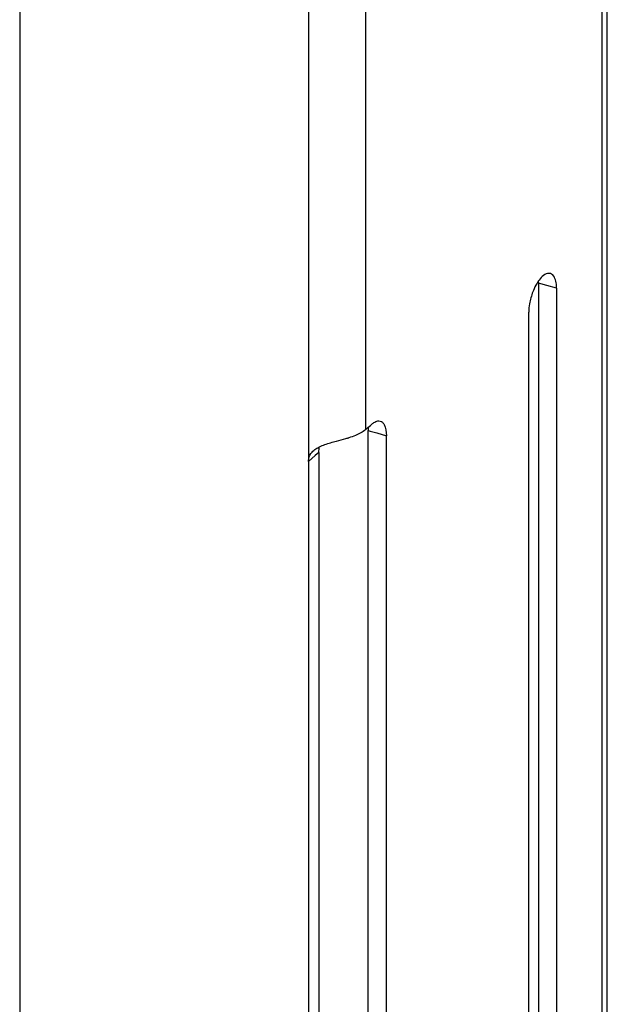
# Model space of a CAD drawing. Units: millimetres. Extents: x -60 to 1808, y -614 to 1000.
# Drawn here: x 1766 to 1808, y 424 to 495 of the extents above; entities that cross this region are included whole.
import ezdxf

# ---------------------------------------------------------------- set-up
doc = ezdxf.new("R2010")
doc.units = ezdxf.units.MM
doc.header["$LTSCALE"] = 46.255
doc.layers.add('PR000_003_00_new_view_4_BL149', color=7, linetype='CONTINUOUS')

# ---------------------------------------------------------------- blocks, each defined once
blk = doc.blocks.new('PR000_003_00_NEW_VIEW_4_BL149', base_point=(1536.12, 256.9))
at = {"layer": 'PR000_003_00_new_view_4_BL149', "color": 9, "linetype": 'Continuous'}
for p, q in [((1557.61, 719.506), (1557.61, -197.731)), ((1515.728, 710.234), (1515.728, 451.294)), ((1536.512, 498.12), (1536.512, 465.1)), ((1540.61, 496.937), (1540.61, 465.76)), ((1553.671, 476.137), (1553.063, 476.313)), ((1554.362, 475.938), (1553.671, 476.137)), ((1540.813, 465.704), (1540.959, 465.662)), ((1540.959, 465.662), (1541.42, 465.529)), ((1541.42, 465.529), (1542.112, 465.329)), ((1536.512, 465.1), (1536.512, 464.129)), ((1536.512, 464.129), (1536.512, 463.479)), ((1537.262, 464.129), (1536.994, 463.896)), ((1536.994, 463.896), (1536.512, 463.479)), ((1515.728, 451.294), (1515.728, 450.389)), ((1515.728, 450.389), (1515.728, 425.081)), ((1515.728, 425.081), (1515.728, 423.582))]:
    blk.add_line(p, q, dxfattribs=at)
at = {"layer": 'PR000_003_00_new_view_4_BL149', "color": 3, "linetype": 'Continuous'}
for p, q in [((1558.012, -197.731), (1558.012, 719.506)), ((1554.362, 475.938), (1554.362, 392.799)), ((1552.362, 393.174), (1552.362, 474.206)), ((1540.966, 466.068), (1541.112, 466.195)), ((1540.61, 465.76), (1540.698, 465.837)), ((1540.698, 465.837), (1540.787, 465.913)), ((1540.787, 465.913), (1540.966, 466.068)), ((1542.112, 382.191), (1542.112, 465.329)), ((1536.512, 463.479), (1536.512, 380.99))]:
    blk.add_line(p, q, dxfattribs=at)
at = {"layer": 'PR000_003_00_new_view_4_BL149', "color": 7, "linetype": 'Continuous'}
for p, q in [((1553.063, 476.313), (1553.063, 474.206)), ((1553.063, 474.206), (1553.063, 393.174)), ((1540.813, 382.566), (1540.813, 465.704)), ((1537.262, 464.129), (1537.262, 463.479)), ((1537.262, 463.479), (1537.262, 418.426))]:
    blk.add_line(p, q, dxfattribs=at)
blk.add_arc((1550.277, 476.314), 2.787, 359.98414, 2.28719, dxfattribs=at)
at = {"layer": 'PR000_003_00_new_view_4_BL149', "color": 3, "linetype": 'Continuous'}
for points, knots in [([(1553.918, 476.993), (1553.853, 477.012), (1553.476, 477.005), (1553.209, 476.677), (1553.043, 476.436)], [0, 0, 0, 0, 0.188111, 1, 1, 1, 1]), ([(1554.362, 475.938), (1554.362, 476.069), (1554.344, 476.441), (1554.168, 476.92), (1553.918, 476.993)], [0, 0, 0, 0, 0.336, 1, 1, 1, 1]), ([(1552.461, 475.043), (1552.445, 474.971), (1552.391, 474.695), (1552.362, 474.413), (1552.362, 474.206)], [0, 0, 0, 0, 0.262195, 1, 1, 1, 1]), ([(1541.112, 466.195), (1541.144, 466.222), (1541.257, 466.311), (1541.393, 466.379), (1541.495, 466.395)], [0, 0, 0, 0, 0.284999, 1, 1, 1, 1]), ([(1541.827, 466.294), (1541.875, 466.25), (1542.08, 465.968), (1542.112, 465.604), (1542.112, 465.329)], [0, 0, 0, 0, 0.193009, 1, 1, 1, 1]), ([(1538.519, 464.944), (1538.746, 465.007), (1539.046, 465.087), (1539.347, 465.166), (1539.418, 465.185)], [0, 0, 0, 0, 0.760259, 1, 1, 1, 1]), ([(1536.512, 463.479), (1536.512, 463.543), (1536.533, 463.787), (1536.65, 464.021), (1536.771, 464.154)], [0, 0, 0, 0, 0.263157, 1, 1, 1, 1])]:
    blk.add_open_spline(points, degree=3, knots=knots, dxfattribs=at)
for points in [[(1553.043, 476.436), (1552.924, 476.264), (1552.824, 476.077), (1552.739, 475.886)], [(1552.739, 475.886), (1552.619, 475.616), (1552.526, 475.332), (1552.461, 475.043)], [(1541.495, 466.395), (1541.552, 466.403), (1541.612, 466.4), (1541.667, 466.384)], [(1541.667, 466.384), (1541.726, 466.367), (1541.781, 466.335), (1541.827, 466.294)], [(1540.287, 465.533), (1540.159, 465.458), (1540.024, 465.394), (1539.885, 465.339)], [(1540.61, 465.76), (1540.511, 465.674), (1540.401, 465.599), (1540.287, 465.533)], [(1537.311, 464.529), (1537.434, 464.589), (1537.561, 464.64), (1537.69, 464.686)], [(1537.69, 464.686), (1537.962, 464.786), (1538.24, 464.867), (1538.519, 464.944)], [(1539.885, 465.339), (1539.733, 465.278), (1539.577, 465.227), (1539.418, 465.185)], [(1536.771, 464.154), (1536.851, 464.241), (1536.945, 464.316), (1537.044, 464.38)], [(1537.044, 464.38), (1537.129, 464.436), (1537.219, 464.485), (1537.311, 464.529)]]:
    blk.add_open_spline(points, degree=3, dxfattribs=at)
at = {"layer": 'PR000_003_00_new_view_4_BL149', "color": 7, "linetype": 'Continuous'}
for points in [[(1540.804, 465.932), (1540.81, 465.856), (1540.813, 465.78), (1540.813, 465.704)], [(1537.262, 464.129), (1537.262, 464.263), (1537.275, 464.397), (1537.302, 464.528)]]:
    blk.add_open_spline(points, degree=3, dxfattribs=at)

msp = doc.modelspace()

# ---------------------------------------------------------------- block references
at = {"layer": 'PR000_003_00_new_view_4_BL149'}
msp.add_blockref('PR000_003_00_NEW_VIEW_4_BL149', (1786.12, 256.9), dxfattribs=at)

doc.saveas('drawing.dxf')
